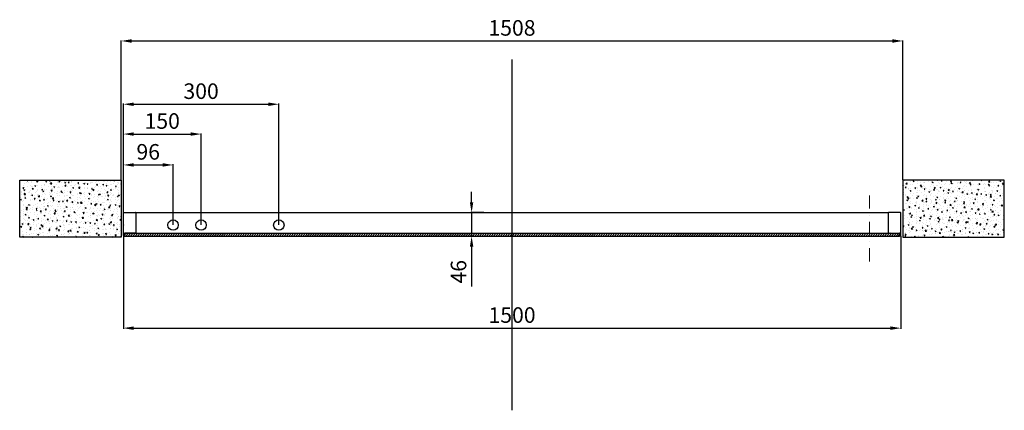
# Model space of a CAD drawing. Units: millimetres. Extents: x -941 to 48142, y -12855 to 6587.
# Drawn here: x -700 to 1200, y -5495 to -4742 of the extents above; entities that cross this region are included whole.
import ezdxf

# ---------------------------------------------------------------- set-up
doc = ezdxf.new("R2010")
doc.units = ezdxf.units.MM
doc.linetypes.add('DASHDOTX2', pattern=[50.8, 25.4, -12.7, 0, -12.7])
for name, color, linetype in [('anta', 7, 'Continuous'), ('floor', 5, 'Continuous'), ('hinge', 40, 'Continuous'), ('muro', 251, 'Continuous'), ('quote', 3, 'Continuous'), ('vetro', 4, 'Continuous')]:
    doc.layers.add(name, color=color, linetype=linetype)
doc.layers.add('S_drw_Mezzaria', color=241, linetype='DASHDOTX2', lineweight=9)
doc.styles.get("Standard").update_dxf_attribs({"font": 'arial.ttf'})
doc.dimstyles.new('ISO-25', dxfattribs={"dimtxt": 30, "dimasz": 20, "dimexe": 1.25, "dimexo": 0.625, "dimgap": 6, "dimtad": 1, "dimdec": 0, "dimtxsty": 'Standard', "dimcen": 2.5, "dimadec": 0, "dimazin": 0, "dimtfac": 1, "dimtdec": 0, "dimtmove": 0, "dimatfit": 3, "dimfxl": 1, "dimarcsym": 0})
pattern_1 = [(50, (-549.503, -6526.935), (18.21847, -1.59391), [1.905, -20.955]), (355, (-549.503, -6526.935), (-3.52434, 19.10568), [1.524, -16.76406]), (100.45144, (-547.985, -6527.068), (14.69412, 17.51178), [1.619, -17.80902]), (46.1842, (-549.503, -6521.855), (27.1079, -4.20423), [2.8575, -31.4325]), (96.6356, (-547.244, -6522.205), (23.7404, 24.7426), [2.4285, -26.71356]), (351.1842, (-549.503, -6521.855), (23.7404, 24.7426), [2.286, -25.14597]), (21, (-546.963, -6523.125), (15.16144, -10.22652), [1.905, -20.955]), (326, (-546.963, -6523.125), (6.1802, 18.4188), [1.524, -16.764]), (71.45144, (-545.7, -6523.977), (21.34164, 8.19228), [1.619, -17.809]), (37.5, (-549.503, -6526.935), (0.30886, 8.455504), [0, -16.5608, 0, -17.018, 0, -16.8275]), (7.5, (-549.503, -6526.935), (6.681966, 10.018057), [0, -9.7028, 0, -16.1798, 0, -6.4135]), (327.5, (-555.1675, -6526.935), (13.55906, -0.572874), [0, -6.35, 0, -19.812, 0, -26.289]), (317.5, (-557.707, -6526.935), (14.81292, 2.54265), [0, -8.255, 0, -13.1572, 0, -18.669])]

# ---------------------------------------------------------------- blocks, each defined once
blk = doc.blocks.new('*D20')
at = {"layer": 'Defpoints', "color": 0, "transparency": 16777216}
for p in [(-499.6, -5158.3), (1000.4, -5158.3), (1000.4, -5336.5)]:
    blk.add_point(p, dxfattribs=at)
at = {"layer": 'quote', "color": 0, "lineweight": -2, "transparency": 16777216}
for p, q in [((-499.6, -5159), (-499.6, -5337.8)), ((1000.4, -5159), (1000.4, -5337.8)), ((-479.6, -5336.5), (980.4, -5336.5))]:
    blk.add_line(p, q, dxfattribs=at)
at = {"layer": 'quote', "color": 0, "transparency": 16777216}
for points in [[(-479.6, -5333.2), (-479.6, -5339.9), (-499.6, -5336.5)], [(980.4, -5333.2), (980.4, -5339.9), (1000.4, -5336.5)]]:
    blk.add_solid(points, dxfattribs=at)
at = {"layer": 'quote', "color": 0, "transparency": 16777216, "insert": (250.4, -5315.2), "char_height": 30, "attachment_point": 5}
blk.add_mtext('1500', dxfattribs=at)
blk = doc.blocks.new('*D21')
at = {"layer": 'Defpoints', "color": 0, "transparency": 16777216}
for p in [(196.5, -5113.8), (172.4, -5159.8), (195.6, -5159.8)]:
    blk.add_point(p, dxfattribs=at)
at = {"layer": 'quote', "color": 0, "lineweight": -2, "transparency": 16777216}
for p, q in [((172.4, -5093.8), (172.4, -5073.8)), ((195.9, -5113.8), (171.1, -5113.8)), ((172.4, -5113.8), (172.4, -5159.8)), ((195, -5159.8), (171.1, -5159.8)), ((172.4, -5179.8), (172.4, -5256))]:
    blk.add_line(p, q, dxfattribs=at)
at = {"layer": 'quote', "color": 0, "transparency": 16777216}
for points in [[(169, -5093.8), (175.7, -5093.8), (172.4, -5113.8)], [(169, -5179.8), (175.7, -5179.8), (172.4, -5159.8)]]:
    blk.add_solid(points, dxfattribs=at)
at = {"layer": 'quote', "color": 0, "transparency": 16777216, "insert": (151, -5227.9), "char_height": 30, "attachment_point": 5, "rotation": 90}
blk.add_mtext('46', dxfattribs=at)
blk = doc.blocks.new('*D26')
at = {"layer": 'Defpoints', "color": 0, "transparency": 16777216}
for p in [(1004.4, -4783.2), (-503.8, -5051.3), (1004.4, -5051.3)]:
    blk.add_point(p, dxfattribs=at)
at = {"layer": 'muro', "color": 0, "lineweight": -2, "transparency": 16777216}
for p, q in [((-503.8, -5050.7), (-503.8, -4782)), ((-483.8, -4783.2), (984.4, -4783.2)), ((1004.4, -5050.7), (1004.4, -4782))]:
    blk.add_line(p, q, dxfattribs=at)
at = {"layer": 'muro', "color": 0, "transparency": 16777216}
for points in [[(-483.8, -4779.9), (-483.8, -4786.6), (-503.8, -4783.2)], [(984.4, -4779.9), (984.4, -4786.6), (1004.4, -4783.2)]]:
    blk.add_solid(points, dxfattribs=at)
at = {"layer": 'muro', "color": 0, "transparency": 16777216, "insert": (250.3, -4761.9), "char_height": 30, "attachment_point": 5}
blk.add_mtext('1508', dxfattribs=at)
blk = doc.blocks.new('ALADIN spin mono-perno sx_plan')
at = {"layer": 'vetro'}
h = blk.add_hatch(dxfattribs=at)
h.set_pattern_fill('ANSI31', color=256)
h.set_pattern_definition([(45, (43.3007, -6574.233), (-2.245064, 2.245064), [])])
h.paths.add_polyline_path([(998.2, -5159.8), (998.2, -5153.8), (-497.3, -5153.8), (-497.3, -5159.8)])
at = {"color": 2}
blk.add_line((161.9, -5157.9), (161.9, -5157.9), dxfattribs=at)
at = {"layer": 'anta'}
for p, q in [((-499.6, -5158.3), (-499.6, -5114.3)), ((-499.1, -5113.8), (-476.1, -5113.8)), ((-476.1, -5113.8), (976.9, -5113.8)), ((-475.6, -5114.3), (-475.6, -5153.3)), ((976.4, -5114.3), (976.4, -5153.3)), ((999.9, -5113.8), (976.9, -5113.8)), ((1000.4, -5158.3), (1000.4, -5114.3)), ((-498.1, -5158.8), (-499.1, -5158.8)), ((-497.6, -5153.7), (-497.6, -5158.3)), ((-479, -5153.5), (-497.4, -5153.5)), ((-478.6, -5153.8), (-478.8, -5153.6)), ((-476.1, -5153.8), (-478.5, -5153.8)), ((976.9, -5153.8), (979.3, -5153.8)), ((979.5, -5153.8), (979.7, -5153.6)), ((979.8, -5153.5), (998.2, -5153.5)), ((998.4, -5153.7), (998.4, -5158.3)), ((998.9, -5158.8), (999.9, -5158.8))]:
    blk.add_line(p, q, dxfattribs=at)
for centre, radius, start, end in [((-499.1, -5114.3), 0.5, 90, 180), ((-476.1, -5114.3), 0.5, 0, 90), ((976.9, -5114.3), 0.5, 90, 180), ((999.9, -5114.3), 0.5, 0, 90), ((245.9, -5137.8), 745.5, 179.9953, 180.0047), ((254.9, -5137.8), 745.5, 359.9953, 0.0047), ((-499.1, -5158.3), 0.5, 180, 270), ((-498.1, -5158.3), 0.5, 270, 360), ((-497.4, -5153.7), 0.2, 90, 180), ((-479, -5153.7), 0.2, 45, 90), ((-478.5, -5153.6), 0.2, 225, 270), ((-476.1, -5153.3), 0.5, 270, 360), ((976.9, -5153.3), 0.5, 180, 270), ((979.3, -5153.6), 0.2, 270, 315), ((979.8, -5153.7), 0.2, 90, 135), ((998.2, -5153.7), 0.2, 0, 90), ((998.9, -5158.3), 0.5, 180, 270), ((999.9, -5158.3), 0.5, 270, 0)]:
    blk.add_arc(centre, radius, start, end, dxfattribs=at)
at = {"layer": 'hinge'}
for centre in [(-403.6, -5137.8), (-349.6, -5137.8), (-199.6, -5137.8)]:
    blk.add_circle(centre, 10, dxfattribs=at)
at = {"layer": 'muro'}
for p, q in [((-596.1, -5051.4), (-596.1, -5051.3)), ((1096.8, -5051.4), (1096.7, -5051.3))]:
    blk.add_line(p, q, dxfattribs=at)
at = {"layer": 'S_drw_Mezzaria'}
blk.add_line((940.4, -5208), (940.4, -5077), dxfattribs=at)
at = {"layer": 'vetro'}
blk.add_lwpolyline([(-497.3, -5153.8), (998.2, -5153.8), (998.2, -5159.8), (-497.3, -5159.8)], close=True, dxfattribs=at)
blk = doc.blocks.new('*D29')
at = {"layer": 'Defpoints', "color": 0, "transparency": 16777216}
for p in [(-403.6, -5022.1), (-499.6, -5114.3), (-403.6, -5137.8)]:
    blk.add_point(p, dxfattribs=at)
at = {"layer": 'quote', "color": 0, "lineweight": -2, "transparency": 16777216}
for p, q in [((-499.6, -5113.7), (-499.6, -5020.8)), ((-479.6, -5022.1), (-423.6, -5022.1)), ((-403.6, -5137.2), (-403.6, -5020.8))]:
    blk.add_line(p, q, dxfattribs=at)
at = {"layer": 'quote', "color": 0, "transparency": 16777216}
for points in [[(-479.6, -5018.7), (-479.6, -5025.4), (-499.6, -5022.1)], [(-423.6, -5018.7), (-423.6, -5025.4), (-403.6, -5022.1)]]:
    blk.add_solid(points, dxfattribs=at)
at = {"layer": 'quote', "color": 0, "transparency": 16777216, "insert": (-451.6, -5000.7), "char_height": 30, "attachment_point": 5}
blk.add_mtext('96', dxfattribs=at)
blk = doc.blocks.new('*D30')
at = {"layer": 'Defpoints', "color": 0, "transparency": 16777216}
for p in [(-349.6, -4962.6), (-499.6, -5114.3), (-349.6, -5137.8)]:
    blk.add_point(p, dxfattribs=at)
at = {"layer": 'quote', "color": 0, "lineweight": -2, "transparency": 16777216}
for p, q in [((-499.6, -5113.7), (-499.6, -4961.3)), ((-479.6, -4962.6), (-369.6, -4962.6)), ((-349.6, -5137.2), (-349.6, -4961.3))]:
    blk.add_line(p, q, dxfattribs=at)
at = {"layer": 'quote', "color": 0, "transparency": 16777216}
for points in [[(-479.6, -4959.2), (-479.6, -4965.9), (-499.6, -4962.6)], [(-369.6, -4959.2), (-369.6, -4965.9), (-349.6, -4962.6)]]:
    blk.add_solid(points, dxfattribs=at)
at = {"layer": 'quote', "color": 0, "transparency": 16777216, "insert": (-424.6, -4941.3), "char_height": 30, "attachment_point": 5}
blk.add_mtext('150', dxfattribs=at)
blk = doc.blocks.new('*D31')
at = {"layer": 'Defpoints', "color": 0, "transparency": 16777216}
for p in [(-199.6, -4905.1), (-499.6, -5114.3), (-199.6, -5137.8)]:
    blk.add_point(p, dxfattribs=at)
at = {"layer": 'quote', "color": 0, "lineweight": -2, "transparency": 16777216}
for p, q in [((-499.6, -5113.7), (-499.6, -4903.9)), ((-479.6, -4905.1), (-219.6, -4905.1)), ((-199.6, -5137.2), (-199.6, -4903.9))]:
    blk.add_line(p, q, dxfattribs=at)
at = {"layer": 'quote', "color": 0, "transparency": 16777216}
for points in [[(-479.6, -4901.8), (-479.6, -4908.5), (-499.6, -4905.1)], [(-219.6, -4901.8), (-219.6, -4908.5), (-199.6, -4905.1)]]:
    blk.add_solid(points, dxfattribs=at)
at = {"layer": 'quote', "color": 0, "transparency": 16777216, "insert": (-349.6, -4883.8), "char_height": 30, "attachment_point": 5}
blk.add_mtext('300', dxfattribs=at)

msp = doc.modelspace()

# ---------------------------------------------------------------- hatches: boundary and pattern name
at = {"layer": 'muro'}
h = msp.add_hatch(dxfattribs=at)
h.set_pattern_fill('AR-CONC', color=256, scale=0.1)
h.set_pattern_definition(pattern_1)
h.paths.add_polyline_path([(-699.6, -5051.3), (-503.8, -5051.3), (-503.8, -5161.3), (-699.6, -5161.3)])
h = msp.add_hatch(dxfattribs=at)
h.set_pattern_fill('AR-CONC', color=256, scale=0.1)
h.set_pattern_definition(pattern_1)
h.paths.add_polyline_path([(1200.3, -5051.3), (1004.4, -5051.3), (1004.4, -5161.3), (1200.3, -5161.3)])

# ---------------------------------------------------------------- linework, layer by layer
at = {"layer": 'floor', "color": 11, "true_color": 0xf27172}
msp.add_line((250, -4818.7), (250, -5494.8), dxfattribs=at)
at = {"layer": 'muro'}
for points in [[(-699.6, -5051.3), (-503.8, -5051.3), (-503.8, -5161.3), (-699.6, -5161.3)], [(1200.3, -5051.3), (1004.4, -5051.3), (1004.4, -5161.3), (1200.3, -5161.3)]]:
    msp.add_lwpolyline(points, close=True, dxfattribs=at)

# ---------------------------------------------------------------- block references
at = {"layer": 'anta'}
msp.add_blockref('ALADIN spin mono-perno sx_plan', (0, 0), dxfattribs=at)

# ---------------------------------------------------------------- dimensions: what is measured, and where the dimension line sits
at = {"layer": 'muro'}
dim = msp.add_linear_dim(base=(1004.4, -4783.2), p1=(-503.8, -5051.3), p2=(1004.4, -5051.3), dimstyle='ISO-25', dxfattribs=at)
dim.commit()
dim.dimension.update_dxf_attribs({"geometry": '*D26', "text_midpoint": (250.3, -4761.9)})
at = {"layer": 'quote'}
for base, p1, p2, picture, middle in [((-199.6, -4905.1), (-499.6, -5114.3), (-199.6, -5137.8), '*D31', (-349.6, -4883.8)), ((-349.6, -4962.6), (-499.6, -5114.3), (-349.6, -5137.8), '*D30', (-424.6, -4941.3)), ((-403.6, -5022.1), (-499.6, -5114.3), (-403.6, -5137.8), '*D29', (-451.6, -5000.7)), ((1000.4, -5336.5), (-499.6, -5158.3), (1000.4, -5158.3), '*D20', (250.4, -5315.2))]:
    dim = msp.add_linear_dim(base=base, p1=p1, p2=p2, dimstyle='ISO-25', dxfattribs=at)
    dim.commit()
    dim.dimension.update_dxf_attribs({"geometry": picture, "text_midpoint": middle})
dim = msp.add_linear_dim(base=(172.4, -5159.8), p1=(196.5, -5113.8), p2=(195.6, -5159.8), angle=90, dimstyle='ISO-25', dxfattribs=at)
dim.commit()
dim.dimension.update_dxf_attribs({"geometry": '*D21', "text_midpoint": (151, -5227.9)})

doc.saveas('drawing.dxf')
